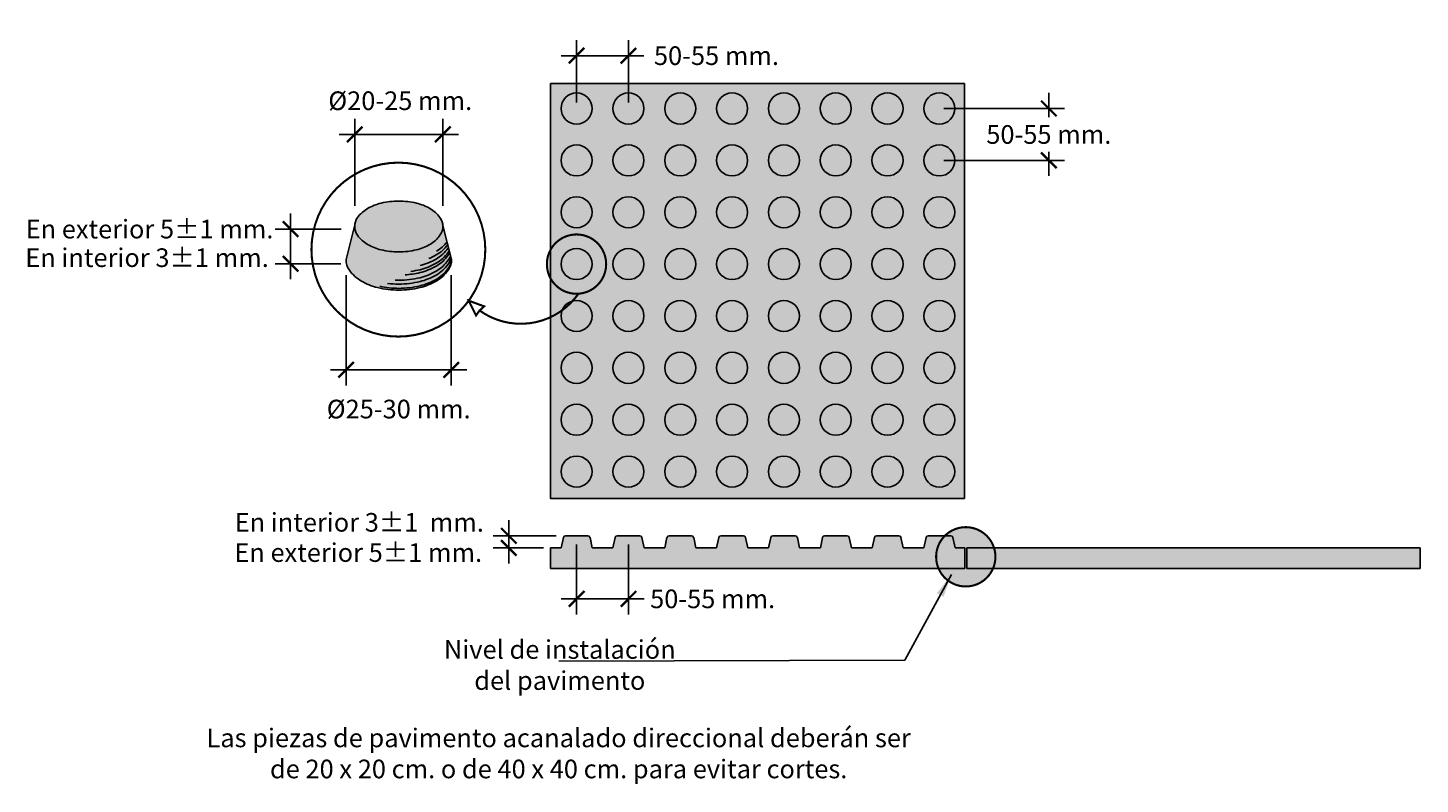
# Model space of a CAD drawing. Units: millimetres. Extents: x 0 to 2324, y 0 to 1620.
import ezdxf

# ---------------------------------------------------------------- set-up
doc = ezdxf.new("R2010")
doc.units = ezdxf.units.MM
doc.linetypes.add('ACAD_ISO10W100', pattern=[18, 12, -3, 0, -3])
doc.linetypes.add('LÍNEAS_OCULTAS2', pattern=[0.1875, 0.125, -0.0625])
doc.layers.add('Cotas', color=3, linetype='Continuous')
doc.layers.add('trama', color=254, linetype='Continuous')
doc.styles.add('1-10', font='calibri.ttf', dxfattribs={"height": 0.018})
doc.styles.add('Directriz', font='verdana.ttf', dxfattribs={"height": 0.144})
doc.dimstyles.new('1-10', dxfattribs={"dimscale": 0.01, "dimtxt": 0.018, "dimasz": 1.5, "dimexe": 1.5, "dimexo": 2, "dimgap": 0.75, "dimtad": 0, "dimtih": 1, "dimtoh": 1, "dimzin": 0, "dimdsep": 46, "dimtxsty": '1-10', "dimblk1": 'ARCHTICK', "dimblk2": 'ARCHTICK', "dimsah": 1, "dimcen": 2.5, "dimdle": 1.5, "dimclrd": 256, "dimclre": 256, "dimclrt": 4, "dimadec": 0, "dimazin": 0, "dimtfac": 1, "dimtmove": 0, "dimatfit": 3, "dimfxl": 0.44, "dimtolj": 1, "dimtzin": 0, "dimarcsym": 0})
doc.dimstyles.new('directriz', dxfattribs={"dimscale": 0.075, "dimtxt": 0.144, "dimasz": 2.2, "dimexe": 1.5, "dimexo": 3, "dimgap": 0.75, "dimtad": 0, "dimtih": 1, "dimtoh": 1, "dimzin": 0, "dimdsep": 46, "dimtxsty": 'Directriz', "dimblk": 'ARCHTICK', "dimcen": 2.5, "dimdle": 1.5, "dimclrd": 256, "dimclre": 256, "dimclrt": 4, "dimadec": 0, "dimazin": 0, "dimtfac": 1, "dimtmove": 0, "dimatfit": 3, "dimfxl": 0.44, "dimtolj": 1, "dimtzin": 0, "dimarcsym": 0})

# ---------------------------------------------------------------- blocks, each defined once
blk = doc.blocks.new('_ArchTick')
at = {"color": 0, "linetype": 'ByBlock', "const_width": 0.15}
blk.add_lwpolyline([(-0.5, -0.5), (0.5, 0.5)], dxfattribs=at)
blk = doc.blocks.new('*D135')
at = {"layer": 'Cotas', "lineweight": -2, "transparency": 16777216}
for p, q in [((0.0521, 0.4), (0.0521, 0.4601)), ((0.1022, 0.4), (0.1022, 0.4601)), ((0.1172, 0.4451), (0.0371, 0.4451))]:
    blk.add_line(p, q, dxfattribs=at)
at = {"layer": 'DEFPOINTS', "color": 0, "lineweight": 25, "transparency": 16777216}
for p in [(0.0521, 0.4451), (0.0521, 0.38), (0.1022, 0.38)]:
    blk.add_point(p, dxfattribs=at)
at = {"layer": 'Cotas', "lineweight": -2, "transparency": 16777216, "xscale": 0.015, "yscale": 0.015, "zscale": 0.015, "rotation": 180}
blk.add_blockref('_ArchTick', (0.0521, 0.4451), dxfattribs=at)
at = {"layer": 'Cotas', "lineweight": -2, "transparency": 16777216, "xscale": 0.015, "yscale": 0.015, "zscale": 0.015}
blk.add_blockref('_ArchTick', (0.1022, 0.4451), dxfattribs=at)
at = {"layer": 'Cotas', "color": 4, "transparency": 16777216, "insert": (0.1873, 0.4451), "char_height": 0.018, "attachment_point": 5, "style": '1-10'}
blk.add_mtext('\\A1;50-55 mm.', dxfattribs=at)
blk = doc.blocks.new('*D136')
at = {"layer": 'Cotas', "lineweight": -2, "transparency": 16777216}
for p, q in [((-0.0134, -0.0186), (-0.0134, -0.0036)), ((0.0324, -0.0186), (-0.0284, -0.0186)), ((-0.0134, -0.0303), (-0.0134, -0.0186)), ((0.0202, -0.0303), (-0.0284, -0.0303)), ((-0.0134, -0.0303), (-0.0134, -0.0453))]:
    blk.add_line(p, q, dxfattribs=at)
at = {"layer": 'DEFPOINTS', "color": 0, "lineweight": 25, "transparency": 16777216}
for p in [(-0.0134, -0.0186), (0.0524, -0.0186), (0.0402, -0.0303)]:
    blk.add_point(p, dxfattribs=at)
at = {"layer": 'Cotas', "lineweight": -2, "transparency": 16777216, "xscale": 0.015, "yscale": 0.015, "zscale": 0.015}
for p, rotation in [((-0.0134, -0.0186), 270), ((-0.0134, -0.0303), 90)]:
    blk.add_blockref('_ArchTick', p, dxfattribs=dict(at, rotation=rotation))
at = {"layer": 'Cotas', "color": 4, "transparency": 16777216, "insert": (-0.1579, -0.0056), "char_height": 0.018, "attachment_point": 5, "style": '1-10'}
blk.add_mtext('\\A1;En interior 3%%P1  mm.', dxfattribs=at)
blk = doc.blocks.new('*D137')
at = {"layer": 'Cotas', "lineweight": -2, "transparency": 16777216}
for p, q in [((0.0522, -0.027), (0.0522, -0.0945)), ((0.1023, -0.027), (0.1023, -0.0945)), ((0.0372, -0.0795), (0.1173, -0.0795))]:
    blk.add_line(p, q, dxfattribs=at)
at = {"layer": 'DEFPOINTS', "color": 0, "lineweight": 25, "transparency": 16777216}
for p in [(0.0522, -0.007), (0.1023, -0.007), (0.1023, -0.0795)]:
    blk.add_point(p, dxfattribs=at)
at = {"layer": 'Cotas', "lineweight": -2, "transparency": 16777216, "xscale": 0.015, "yscale": 0.015, "zscale": 0.015, "rotation": 180}
blk.add_blockref('_ArchTick', (0.0522, -0.0795), dxfattribs=at)
at = {"layer": 'Cotas', "lineweight": -2, "transparency": 16777216, "xscale": 0.015, "yscale": 0.015, "zscale": 0.015}
blk.add_blockref('_ArchTick', (0.1023, -0.0795), dxfattribs=at)
at = {"layer": 'Cotas', "color": 4, "transparency": 16777216, "insert": (0.1836, -0.0795), "char_height": 0.018, "attachment_point": 5, "style": '1-10'}
blk.add_mtext('\\A1;50-55 mm.', dxfattribs=at)
blk = doc.blocks.new('*D138')
at = {"layer": 'Cotas', "lineweight": -2, "transparency": 16777216}
for p, q in [((0.5085, 0.4091), (0.5085, 0.3857)), ((0.4069, 0.3941), (0.5235, 0.3941)), ((0.5085, 0.329), (0.5085, 0.3523)), ((0.4069, 0.344), (0.5235, 0.344))]:
    blk.add_line(p, q, dxfattribs=at)
at = {"layer": 'DEFPOINTS', "color": 0, "lineweight": 25, "transparency": 16777216}
for p in [(0.3869, 0.3941), (0.5085, 0.3941), (0.3869, 0.344)]:
    blk.add_point(p, dxfattribs=at)
at = {"layer": 'Cotas', "lineweight": -2, "transparency": 16777216, "xscale": 0.015, "yscale": 0.015, "zscale": 0.015}
for p, rotation in [((0.5085, 0.3941), 90), ((0.5085, 0.344), 270)]:
    blk.add_blockref('_ArchTick', p, dxfattribs=dict(at, rotation=rotation))
at = {"layer": 'Cotas', "color": 4, "transparency": 16777216, "insert": (0.5085, 0.369), "char_height": 0.018, "attachment_point": 5, "style": '1-10'}
blk.add_mtext('\\A1;50-55 mm.', dxfattribs=at)
blk = doc.blocks.new('*D140')
at = {"layer": 'Cotas', "lineweight": -2, "transparency": 16777216}
for p, q in [((-0.1623, 0.3002), (-0.1623, 0.3841)), ((-0.0771, 0.3002), (-0.0771, 0.3841)), ((-0.1773, 0.3691), (-0.0621, 0.3691))]:
    blk.add_line(p, q, dxfattribs=at)
at = {"layer": 'DEFPOINTS', "color": 0, "lineweight": 25, "transparency": 16777216}
for p in [(-0.0771, 0.3691), (-0.1623, 0.2802), (-0.0771, 0.2802)]:
    blk.add_point(p, dxfattribs=at)
at = {"layer": 'Cotas', "lineweight": -2, "transparency": 16777216, "xscale": 0.015, "yscale": 0.015, "zscale": 0.015, "rotation": 180}
blk.add_blockref('_ArchTick', (-0.1623, 0.3691), dxfattribs=at)
at = {"layer": 'Cotas', "lineweight": -2, "transparency": 16777216, "xscale": 0.015, "yscale": 0.015, "zscale": 0.015}
blk.add_blockref('_ArchTick', (-0.0771, 0.3691), dxfattribs=at)
at = {"layer": 'Cotas', "color": 4, "transparency": 16777216, "insert": (-0.1183, 0.4016), "char_height": 0.018, "attachment_point": 5, "style": '1-10'}
blk.add_mtext('\\A1;%%C20-25 mm.', dxfattribs=at)
blk = doc.blocks.new('*D141')
at = {"layer": 'Cotas', "lineweight": -2, "transparency": 16777216}
for p, q in [((-0.1707, 0.2331), (-0.1707, 0.1267)), ((-0.069, 0.2331), (-0.069, 0.1267)), ((-0.1857, 0.1417), (-0.054, 0.1417))]:
    blk.add_line(p, q, dxfattribs=at)
at = {"layer": 'DEFPOINTS', "color": 0, "lineweight": 25, "transparency": 16777216}
for p in [(-0.1707, 0.2531), (-0.069, 0.2531), (-0.069, 0.1417)]:
    blk.add_point(p, dxfattribs=at)
at = {"layer": 'Cotas', "lineweight": -2, "transparency": 16777216, "xscale": 0.015, "yscale": 0.015, "zscale": 0.015, "rotation": 180}
blk.add_blockref('_ArchTick', (-0.1707, 0.1417), dxfattribs=at)
at = {"layer": 'Cotas', "lineweight": -2, "transparency": 16777216, "xscale": 0.015, "yscale": 0.015, "zscale": 0.015}
blk.add_blockref('_ArchTick', (-0.069, 0.1417), dxfattribs=at)
at = {"layer": 'Cotas', "color": 4, "transparency": 16777216, "insert": (-0.1198, 0.1038), "char_height": 0.018, "attachment_point": 5, "style": '1-10'}
blk.add_mtext('\\A1;%%C25-30 mm.', dxfattribs=at)
blk = doc.blocks.new('*D139')
at = {"layer": 'Cotas', "lineweight": -2, "transparency": 16777216}
for p, q in [((-0.2243, 0.2926), (-0.2243, 0.2291)), ((-0.1755, 0.2776), (-0.2393, 0.2776)), ((-0.1756, 0.2441), (-0.2393, 0.2441))]:
    blk.add_line(p, q, dxfattribs=at)
at = {"layer": 'DEFPOINTS', "color": 0, "lineweight": 25, "transparency": 16777216}
for p in [(-0.1555, 0.2776), (-0.2243, 0.2441), (-0.1556, 0.2441)]:
    blk.add_point(p, dxfattribs=at)
at = {"layer": 'Cotas', "lineweight": -2, "transparency": 16777216, "xscale": 0.015, "yscale": 0.015, "zscale": 0.015}
for p, rotation in [((-0.2243, 0.2776), 90), ((-0.2243, 0.2441), 270)]:
    blk.add_blockref('_ArchTick', p, dxfattribs=dict(at, rotation=rotation))
at = {"layer": 'Cotas', "color": 4, "transparency": 16777216, "insert": (-0.363, 0.25), "char_height": 0.018, "attachment_point": 5, "style": '1-10'}
blk.add_mtext('\\A1;En interior 3%%P1 mm.', dxfattribs=at)

msp = doc.modelspace()

# ---------------------------------------------------------------- hatches: boundary and pattern name
at = {"transparency": 33554610}
h = msp.add_hatch(color=253, dxfattribs=at)
h.dxf.hatch_style = 1
h.paths.add_polyline_path([(0.027, 0.4181), (0.027, 0.0173), (0.427, 0.0173), (0.427, 0.4181)])
h = msp.add_hatch(color=254, dxfattribs=at)
h.dxf.hatch_style = 1
h.paths.add_polyline_path([(0.0671, 0.3941, 1), (0.0371, 0.3941, 1)])
h.paths.add_polyline_path([(0.1172, 0.3941, 1), (0.0871, 0.3941, 1)])
h.paths.add_polyline_path([(0.1673, 0.3941, 1), (0.1372, 0.3941, 1)])
h.paths.add_polyline_path([(0.2174, 0.3941, 1), (0.1873, 0.3941, 1)])
h.paths.add_polyline_path([(0.2675, 0.3941, 1), (0.2374, 0.3941, 1)])
h.paths.add_polyline_path([(0.3176, 0.3941, 1), (0.2875, 0.3941, 1)])
h.paths.add_polyline_path([(0.3677, 0.3941, 1), (0.3376, 0.3941, 1)])
h.paths.add_polyline_path([(0.4178, 0.3941, 1), (0.3877, 0.3941, 1)])
h.paths.add_polyline_path([(0.4178, 0.344, 1), (0.3877, 0.344, 1)])
h.paths.add_polyline_path([(0.3677, 0.344, 1), (0.3376, 0.344, 1)])
h.paths.add_polyline_path([(0.3176, 0.344, 1), (0.2875, 0.344, 1)])
h.paths.add_polyline_path([(0.2675, 0.344, 1), (0.2374, 0.344, 1)])
h.paths.add_polyline_path([(0.2174, 0.344, 1), (0.1873, 0.344, 1)])
h.paths.add_polyline_path([(0.1673, 0.344, 1), (0.1372, 0.344, 1)])
h.paths.add_polyline_path([(0.1172, 0.344, 1), (0.0871, 0.344, 1)])
h.paths.add_polyline_path([(0.0671, 0.344, 1), (0.0371, 0.344, 1)])
h.paths.add_polyline_path([(0.0671, 0.2939, 1), (0.0371, 0.2939, 1)])
h.paths.add_polyline_path([(0.1172, 0.2939, 1), (0.0871, 0.2939, 1)])
h.paths.add_polyline_path([(0.1673, 0.2939, 1), (0.1372, 0.2939, 1)])
h.paths.add_polyline_path([(0.2174, 0.2939, 1), (0.1873, 0.2939, 1)])
h.paths.add_polyline_path([(0.2675, 0.2939, 1), (0.2374, 0.2939, 1)])
h.paths.add_polyline_path([(0.3176, 0.2939, 1), (0.2875, 0.2939, 1)])
h.paths.add_polyline_path([(0.3677, 0.2939, 1), (0.3376, 0.2939, 1)])
h.paths.add_polyline_path([(0.4178, 0.2939, 1), (0.3877, 0.2939, 1)])
h.paths.add_polyline_path([(0.4178, 0.2438, 1), (0.3877, 0.2438, 1)])
h.paths.add_polyline_path([(0.3677, 0.2438, 1), (0.3376, 0.2438, 1)])
h.paths.add_polyline_path([(0.3176, 0.2438, 1), (0.2875, 0.2438, 1)])
h.paths.add_polyline_path([(0.2675, 0.2438, 1), (0.2374, 0.2438, 1)])
h.paths.add_polyline_path([(0.2174, 0.2438, 1), (0.1873, 0.2438, 1)])
h.paths.add_polyline_path([(0.1673, 0.2438, 1), (0.1372, 0.2438, 1)])
h.paths.add_polyline_path([(0.1172, 0.2438, 1), (0.0871, 0.2438, 1)])
h.paths.add_polyline_path([(0.0671, 0.2438, 1), (0.0371, 0.2438, 1)])
h.paths.add_polyline_path([(0.0671, 0.1937, 1), (0.0371, 0.1937, 1)])
h.paths.add_polyline_path([(0.1172, 0.1937, 1), (0.0871, 0.1937, 1)])
h.paths.add_polyline_path([(0.1673, 0.1937, 1), (0.1372, 0.1937, 1)])
h.paths.add_polyline_path([(0.2174, 0.1937, 1), (0.1873, 0.1937, 1)])
h.paths.add_polyline_path([(0.2675, 0.1937, 1), (0.2374, 0.1937, 1)])
h.paths.add_polyline_path([(0.3176, 0.1937, 1), (0.2875, 0.1937, 1)])
h.paths.add_polyline_path([(0.3677, 0.1937, 1), (0.3376, 0.1937, 1)])
h.paths.add_polyline_path([(0.4178, 0.1937, 1), (0.3877, 0.1937, 1)])
h.paths.add_polyline_path([(0.4178, 0.1436, 1), (0.3877, 0.1436, 1)])
h.paths.add_polyline_path([(0.3677, 0.1436, 1), (0.3376, 0.1436, 1)])
h.paths.add_polyline_path([(0.3176, 0.1436, 1), (0.2875, 0.1436, 1)])
h.paths.add_polyline_path([(0.2675, 0.1436, 1), (0.2374, 0.1436, 1)])
h.paths.add_polyline_path([(0.2174, 0.1436, 1), (0.1873, 0.1436, 1)])
h.paths.add_polyline_path([(0.1673, 0.1436, 1), (0.1372, 0.1436, 1)])
h.paths.add_polyline_path([(0.1172, 0.1436, 1), (0.0871, 0.1436, 1)])
h.paths.add_polyline_path([(0.0671, 0.1436, 1), (0.0371, 0.1436, 1)])
h.paths.add_polyline_path([(0.0671, 0.0935, 1), (0.0371, 0.0935, 1)])
h.paths.add_polyline_path([(0.1172, 0.0935, 1), (0.0871, 0.0935, 1)])
h.paths.add_polyline_path([(0.1673, 0.0935, 1), (0.1372, 0.0935, 1)])
h.paths.add_polyline_path([(0.2174, 0.0935, 1), (0.1873, 0.0935, 1)])
h.paths.add_polyline_path([(0.2675, 0.0935, 1), (0.2374, 0.0935, 1)])
h.paths.add_polyline_path([(0.3176, 0.0935, 1), (0.2875, 0.0935, 1)])
h.paths.add_polyline_path([(0.3677, 0.0935, 1), (0.3376, 0.0935, 1)])
h.paths.add_polyline_path([(0.4178, 0.0935, 1), (0.3877, 0.0935, 1)])
h.paths.add_polyline_path([(0.4178, 0.0434, 1), (0.3877, 0.0434, 1)])
h.paths.add_polyline_path([(0.3677, 0.0434, 1), (0.3376, 0.0434, 1)])
h.paths.add_polyline_path([(0.3176, 0.0434, 1), (0.2875, 0.0434, 1)])
h.paths.add_polyline_path([(0.2675, 0.0434, 1), (0.2374, 0.0434, 1)])
h.paths.add_polyline_path([(0.2174, 0.0434, 1), (0.1873, 0.0434, 1)])
h.paths.add_polyline_path([(0.1673, 0.0434, 1), (0.1372, 0.0434, 1)])
h.paths.add_polyline_path([(0.1172, 0.0434, 1), (0.0871, 0.0434, 1)])
h.paths.add_polyline_path([(0.0671, 0.0434, 1), (0.0371, 0.0434, 1)])
h = msp.add_hatch(color=254, dxfattribs=at)
h.dxf.hatch_style = 1
h.paths.add_polyline_path([(-0.0799, 0.2887, 0.106617), (-0.0896, 0.2975, 0.072341), (-0.1026, 0.3027, 0.058752), (-0.1197, 0.3047, 0.058752), (-0.1368, 0.3027, 0.072341), (-0.1498, 0.2975, 0.106617), (-0.1596, 0.2887, 0.156851), (-0.1623, 0.2802, 0.156851), (-0.1596, 0.2716, 0.106617), (-0.1498, 0.2628, 0.072341), (-0.1368, 0.2576, 0.058752), (-0.1197, 0.2556, 0.058752), (-0.1026, 0.2576, 0.072341), (-0.0896, 0.2628, 0.106617), (-0.0799, 0.2716, 0.156851), (-0.0771, 0.2802, 0.156851)])
h = msp.add_hatch(color=253, dxfattribs=at)
h.dxf.hatch_style = 1
h.paths.add_polyline_path([(-0.0773, 0.2823, -0.036643), (-0.0771, 0.2802, -0.156851), (-0.0799, 0.2716, -0.106617), (-0.0896, 0.2628, -0.072341), (-0.1026, 0.2576, -0.058752), (-0.1197, 0.2556, -0.058752), (-0.1368, 0.2576, -0.072341), (-0.1498, 0.2628, -0.106617), (-0.1596, 0.2716, -0.156851), (-0.1623, 0.2802, -0.047744), (-0.162, 0.2829), (-0.1707, 0.2481, 0.156851), (-0.1674, 0.2378, 0.106617), (-0.1558, 0.2273, 0.072341), (-0.1402, 0.2211, 0.058752), (-0.1197, 0.2187, 0.058752), (-0.0992, 0.2211, 0.072341), (-0.0836, 0.2273, 0.106617), (-0.072, 0.2378, 0.156851), (-0.0687, 0.2481)])
at = {"true_color": 0xf9daa4, "transparency": 33554590}
h = msp.add_hatch(color=41, dxfattribs=at)
h.dxf.hatch_style = 1
edge = h.paths.add_edge_path()
edge.add_arc((0.0521, 0.2438), 0.0287, 0, 360)
h = msp.add_hatch(color=41, dxfattribs=at)
h.dxf.hatch_style = 1
edge = h.paths.add_edge_path()
edge.add_arc((0.4282, -0.0389), 0.0287, 0, 360)
at = {"transparency": 33554610}
h = msp.add_hatch(color=254, dxfattribs=at)
h.dxf.hatch_style = 1
h.paths.add_polyline_path([(0.3878, -0.0303), (0.3678, -0.0303), (0.3656, -0.0202, 0.35371), (0.3637, -0.0186), (0.3419, -0.0186, 0.35371), (0.3399, -0.0202), (0.3378, -0.0303), (0.3177, -0.0303), (0.3155, -0.0202, 0.35371), (0.3136, -0.0186), (0.2918, -0.0186, 0.35371), (0.2898, -0.0202), (0.2877, -0.0303), (0.2676, -0.0303), (0.2655, -0.0202, 0.35371), (0.2635, -0.0186), (0.2417, -0.0186, 0.35371), (0.2397, -0.0202), (0.2376, -0.0303), (0.2175, -0.0303), (0.2154, -0.0202, 0.35371), (0.2134, -0.0186), (0.1916, -0.0186, 0.35371), (0.1896, -0.0202), (0.1875, -0.0303), (0.1674, -0.0303), (0.1653, -0.0202, 0.35371), (0.1633, -0.0186), (0.1415, -0.0186, 0.35371), (0.1395, -0.0202), (0.1374, -0.0303), (0.1173, -0.0303), (0.1152, -0.0202, 0.35371), (0.1132, -0.0186), (0.0914, -0.0186, 0.35371), (0.0894, -0.0202), (0.0873, -0.0303), (0.0672, -0.0303), (0.0651, -0.0202, 0.35371), (0.0631, -0.0186), (0.0413, -0.0186, 0.35371), (0.0394, -0.0202), (0.0372, -0.0303), (0.0268, -0.0303), (0.0268, -0.0503), (0.4274, -0.0503), (0.4274, -0.0303), (0.4179, -0.0303), (0.4157, -0.0202, 0.35371), (0.4138, -0.0186), (0.392, -0.0186, 0.35371), (0.39, -0.0202)])
at = {"layer": 'trama', "transparency": 33554610}
h = msp.add_hatch(color=253, dxfattribs=at)
h.dxf.hatch_style = 1
h.paths.add_polyline_path([(0.4294, -0.0303), (0.4294, -0.0503), (0.8674, -0.0503), (0.8674, -0.0303)])

# ---------------------------------------------------------------- linework, layer by layer
at = {"color": 4}
for p, q in [((-0.162, 0.2829), (-0.1707, 0.2481)), ((-0.0773, 0.2823), (-0.0687, 0.2481)), ((0.0372, -0.0303), (0.0394, -0.0202)), ((0.0413, -0.0186), (0.0631, -0.0186)), ((0.0651, -0.0202), (0.0672, -0.0303)), ((0.0873, -0.0303), (0.0894, -0.0202)), ((0.0914, -0.0186), (0.1132, -0.0186)), ((0.1152, -0.0202), (0.1173, -0.0303)), ((0.1374, -0.0303), (0.1395, -0.0202)), ((0.1415, -0.0186), (0.1633, -0.0186)), ((0.1653, -0.0202), (0.1674, -0.0303)), ((0.1875, -0.0303), (0.1896, -0.0202)), ((0.1916, -0.0186), (0.2134, -0.0186)), ((0.2154, -0.0202), (0.2175, -0.0303)), ((0.2376, -0.0303), (0.2397, -0.0202)), ((0.2417, -0.0186), (0.2635, -0.0186)), ((0.2655, -0.0202), (0.2676, -0.0303)), ((0.2877, -0.0303), (0.2898, -0.0202)), ((0.2918, -0.0186), (0.3136, -0.0186)), ((0.3155, -0.0202), (0.3177, -0.0303)), ((0.3378, -0.0303), (0.3399, -0.0202)), ((0.3419, -0.0186), (0.3637, -0.0186)), ((0.3656, -0.0202), (0.3678, -0.0303)), ((0.3878, -0.0303), (0.39, -0.0202)), ((0.392, -0.0186), (0.4138, -0.0186)), ((0.4157, -0.0202), (0.4179, -0.0303)), ((0.0268, -0.0503), (0.0268, -0.0303)), ((0.0268, -0.0303), (0.0372, -0.0303)), ((0.0672, -0.0303), (0.0873, -0.0303)), ((0.1173, -0.0303), (0.1374, -0.0303)), ((0.1674, -0.0303), (0.1875, -0.0303)), ((0.2175, -0.0303), (0.2376, -0.0303)), ((0.2676, -0.0303), (0.2877, -0.0303)), ((0.3177, -0.0303), (0.3378, -0.0303)), ((0.3678, -0.0303), (0.3878, -0.0303)), ((0.4179, -0.0303), (0.4274, -0.0303)), ((0.4274, -0.0303), (0.4274, -0.0503)), ((0.8674, -0.0303), (0.4294, -0.0303)), ((0.4294, -0.0303), (0.4294, -0.0503)), ((0.8674, -0.0303), (0.8674, -0.0503)), ((0.4274, -0.0503), (0.0268, -0.0503)), ((0.8674, -0.0503), (0.4294, -0.0503))]:
    msp.add_line(p, q, dxfattribs=at)
msp.add_lwpolyline([(0.427, 0.0173), (0.427, 0.4181), (0.027, 0.4181), (0.027, 0.0173)], close=True, dxfattribs=at)
at = {"color": 30, "linetype": 'ACAD_ISO10W100', "ltscale": 0.6, "const_width": 0.002}
msp.add_lwpolyline([(-0.0361, 0.2578, 1), (-0.2041, 0.2578, 1), (-0.0361, 0.2578, 0.694509)], format="xyb", dxfattribs=at)
at = {"color": 4}
msp.add_lwpolyline([(-0.1197, 0.3047, -0.058752), (-0.1026, 0.3027, -0.072341), (-0.0896, 0.2975, -0.106617), (-0.0799, 0.2887, -0.156851), (-0.0771, 0.2802, -0.156851), (-0.0799, 0.2716, -0.106617), (-0.0896, 0.2628, -0.072341), (-0.1026, 0.2576, -0.058752), (-0.1197, 0.2556, -0.058752), (-0.1368, 0.2576, -0.072341), (-0.1498, 0.2628, -0.106617), (-0.1596, 0.2716, -0.156851), (-0.1623, 0.2802, -0.156851), (-0.1596, 0.2887, -0.106617), (-0.1498, 0.2975, -0.072341), (-0.1368, 0.3027, -0.058752)], format="xyb", close=True, dxfattribs=at)
at = {"color": 30, "linetype": 'ACAD_ISO10W100', "ltscale": 0.2, "const_width": 0.002}
for points in [[(0.0807, 0.2438, 1), (0.0234, 0.2438, 1), (0.0807, 0.2438, 0.694509)], [(-0.0416, 0.199, 0.41857), (0.0539, 0.2152)], [(0.4569, -0.0389, 1), (0.3996, -0.0389, 1), (0.4569, -0.0389, 0.694509)]]:
    msp.add_lwpolyline(points, format="xyb", dxfattribs=at)
at = {"color": 6}
for points in [[(-0.0709, 0.2569, -0.029404), (-0.072, 0.2551, -0.106617), (-0.0836, 0.2446, -0.072341), (-0.0992, 0.2384, -0.025162), (-0.1079, 0.2368)], [(-0.0716, 0.2598, -0.009245), (-0.072, 0.2593, -0.106617), (-0.0836, 0.2487, -0.070932), (-0.0989, 0.2426)], [(-0.0723, 0.2626, -0.102755), (-0.0836, 0.2526, -0.033867), (-0.0907, 0.2491)], [(-0.073, 0.2652, -0.091262), (-0.0831, 0.2563)], [(-0.0688, 0.2484, -0.135259), (-0.072, 0.2396, -0.106617), (-0.0836, 0.229, -0.072341), (-0.0992, 0.2228, -0.058752), (-0.1197, 0.2204, -0.052638), (-0.1381, 0.2224)], [(-0.0692, 0.25, -0.098443), (-0.072, 0.2437, -0.106617), (-0.0836, 0.2332, -0.072341), (-0.0992, 0.227, -0.058752), (-0.1197, 0.2245, -0.030738), (-0.1305, 0.2252)], [(-0.0697, 0.252, -0.072519), (-0.072, 0.2475, -0.106617), (-0.0836, 0.2369, -0.072341), (-0.0992, 0.2307, -0.058752), (-0.1197, 0.2283, -0.010206), (-0.1233, 0.2284)], [(-0.0704, 0.255, -0.044055), (-0.072, 0.2523, -0.106617), (-0.0836, 0.2418, -0.072341), (-0.0992, 0.2356, -0.041377), (-0.1136, 0.2334)]]:
    msp.add_lwpolyline(points, format="xyb", dxfattribs=at)
at = {"color": 4}
msp.add_lwpolyline([(-0.0687, 0.2481, -0.156851), (-0.072, 0.2378, -0.106617), (-0.0836, 0.2273, -0.072341), (-0.0992, 0.2211, -0.058752), (-0.1197, 0.2187, -0.058752), (-0.1402, 0.2211, -0.072341), (-0.1558, 0.2273, -0.106617), (-0.1674, 0.2378, -0.156851), (-0.1707, 0.2481)], format="xyb", dxfattribs=at)
at = {"color": 30, "linetype": 'ACAD_ISO10W100', "ltscale": 0.6, "const_width": 0.002}
msp.add_lwpolyline([(-0.0522, 0.2085), (-0.0372, 0.203), (-0.0416, 0.199), (-0.0451, 0.1942), (-0.0522, 0.2085)], dxfattribs=at)
at = {"color": 4}
for centre in [(0.0521, 0.3941), (0.1022, 0.3941), (0.1523, 0.3941), (0.2024, 0.3941), (0.2525, 0.3941), (0.3026, 0.3941), (0.3526, 0.3941), (0.4027, 0.3941), (0.0521, 0.344), (0.1022, 0.344), (0.1523, 0.344), (0.2024, 0.344), (0.2525, 0.344), (0.3026, 0.344), (0.3526, 0.344), (0.4027, 0.344), (0.0521, 0.2939), (0.1022, 0.2939), (0.1523, 0.2939), (0.2024, 0.2939), (0.2525, 0.2939), (0.3026, 0.2939), (0.3526, 0.2939), (0.4027, 0.2939), (0.0521, 0.2438), (0.1022, 0.2438), (0.1523, 0.2438), (0.2024, 0.2438), (0.2525, 0.2438), (0.3026, 0.2438), (0.3526, 0.2438), (0.4027, 0.2438), (0.0521, 0.1937), (0.1022, 0.1937), (0.1523, 0.1937), (0.2024, 0.1937), (0.2525, 0.1937), (0.3026, 0.1937), (0.3526, 0.1937), (0.4027, 0.1937), (0.0521, 0.1436), (0.1022, 0.1436), (0.1523, 0.1436), (0.2024, 0.1436), (0.2525, 0.1436), (0.3026, 0.1436), (0.3526, 0.1436), (0.4027, 0.1436), (0.0521, 0.0935), (0.1022, 0.0935), (0.1523, 0.0935), (0.2024, 0.0935), (0.2525, 0.0935), (0.3026, 0.0935), (0.3526, 0.0935), (0.4027, 0.0935), (0.0521, 0.0434), (0.1022, 0.0434), (0.1523, 0.0434), (0.2024, 0.0434), (0.2525, 0.0434), (0.3026, 0.0434), (0.3526, 0.0434), (0.4027, 0.0434)]:
    msp.add_circle(centre, 0.015, dxfattribs=at)
for centre, start, end in [((0.0413, -0.0206), 90, 167.9167), ((0.0631, -0.0206), 12.0833, 90), ((0.0914, -0.0206), 90, 167.9167), ((0.1132, -0.0206), 12.0833, 90), ((0.1415, -0.0206), 90, 167.9167), ((0.1633, -0.0206), 12.0833, 90), ((0.1916, -0.0206), 90, 167.9167), ((0.2134, -0.0206), 12.0833, 90), ((0.2417, -0.0206), 90, 167.9167), ((0.2635, -0.0206), 12.0833, 90), ((0.2918, -0.0206), 90, 167.9167), ((0.3136, -0.0206), 12.0833, 90), ((0.3419, -0.0206), 90, 167.9167), ((0.3637, -0.0206), 12.0833, 90), ((0.392, -0.0206), 90, 167.9167), ((0.4138, -0.0206), 12.0833, 90)]:
    msp.add_arc(centre, 0.002, start, end, dxfattribs=at)

# ---------------------------------------------------------------- texts
at = {"layer": 'Cotas', "color": 4, "char_height": 0.018, "attachment_point": 5, "style": '1-10'}
for s, insert in [('\\A1;En exterior 5%%P1 mm.', (-0.3606, 0.2776)), ('\\A1;En exterior 5%%P1 mm.', (-0.1589, -0.0348)), ('\\A1;Nivel de instalación\\Pdel pavimento', (0.0359, -0.1434))]:
    msp.add_mtext(s, dxfattribs=dict(at, insert=insert))
at = {"layer": 'Cotas', "ltscale": 8, "insert": (0.0348, -0.2288), "char_height": 0.032, "attachment_point": 5, "style": '1-10'}
msp.add_mtext('\\A1;{\\H0.5625x;\\C4;Las piezas de pavimento acanalado direccional deberán ser\\Pde 20 x 20 cm. o de 40 x 40 cm. para evitar cortes.}', dxfattribs=at)

# ---------------------------------------------------------------- dimensions: what is measured, and where the dimension line sits
at = {"layer": 'Cotas'}
for base, p1, p2, text, picture, middle in [((0.0521, 0.4451), (0.1022, 0.38), (0.0521, 0.38), '50-55 mm.', '*D135', (0.1873, 0.4451)), ((-0.0771, 0.3691), (-0.1623, 0.2802), (-0.0771, 0.2802), '%%C20-25 mm.', '*D140', (-0.1183, 0.4016)), ((-0.069, 0.1417), (-0.1707, 0.2531), (-0.069, 0.2531), '%%C25-30 mm.', '*D141', (-0.1198, 0.1038)), ((0.1023, -0.0795), (0.0522, -0.007), (0.1023, -0.007), '50-55 mm.', '*D137', (0.1836, -0.0795))]:
    dim = msp.add_linear_dim(base=base, p1=p1, p2=p2, text=text, dimstyle='1-10', override={"dimtmove": 2}, dxfattribs=at)
    dim.commit()
    dim.dimension.update_dxf_attribs({"geometry": picture, "text_midpoint": middle, "dimtype": 160})
dim = msp.add_linear_dim(base=(0.5085, 0.3941), p1=(0.3869, 0.344), p2=(0.3869, 0.3941), angle=90, text='50-55 mm.', dimstyle='1-10', dxfattribs=at)
dim.commit()
dim.dimension.update_dxf_attribs({"geometry": '*D138', "text_midpoint": (0.5085, 0.369), "dimtype": 160})
for base, p1, p2, text, picture, middle in [((-0.2243, 0.2441), (-0.1555, 0.2776), (-0.1556, 0.2441), 'En interior 3%%P1 mm.', '*D139', (-0.363, 0.25)), ((-0.0134, -0.0186), (0.0402, -0.0303), (0.0524, -0.0186), 'En interior 3%%P1  mm.', '*D136', (-0.1579, -0.0056))]:
    dim = msp.add_linear_dim(base=base, p1=p1, p2=p2, angle=90, text=text, dimstyle='1-10', override={"dimtmove": 2}, dxfattribs=at)
    dim.commit()
    dim.dimension.update_dxf_attribs({"geometry": picture, "text_midpoint": middle, "dimtype": 160})

# ---------------------------------------------------------------- leaders
at = {"layer": 'Cotas', "linetype": 'LÍNEAS_OCULTAS2', "ltscale": 8}
msp.add_leader([(0.4143, -0.056), (0.3693, -0.1386), (0.0351, -0.1397)], dimstyle='directriz', override={"dimasz": 0.3}, dxfattribs=at)

doc.saveas('drawing.dxf')
